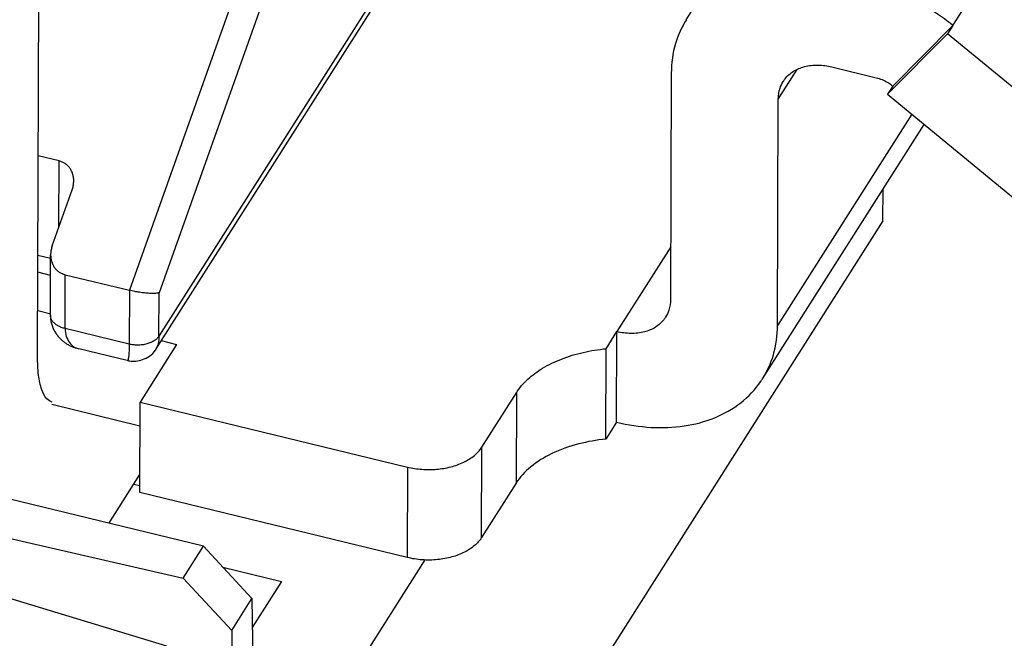
# Model space of a CAD drawing. Units: millimetres. Extents: x 5 to 205, y 4 to 291.
# Drawn here: x 172 to 180, y 144 to 150 of the extents above; entities that cross this region are included whole.
import ezdxf

# ---------------------------------------------------------------- set-up
doc = ezdxf.new("R2010")
doc.units = ezdxf.units.MM
doc.header["$LTSCALE"] = 19.36
for name, color, linetype in [('32090_0100_DXF_CONTINUOUS_LINE', 7, 'CONTINUOUS'), ('54812_0200_DXF_CONTINUOUS_LINE', 7, 'CONTINUOUS'), ('KLEMMPRISMA_DXF_CONTINUOUS_LINE', 7, 'CONTINUOUS'), ('RAHMENKLEMMEDXF_CONTINUOUS_LINE', 7, 'CONTINUOUS')]:
    doc.layers.add(name, color=color, linetype=linetype)

msp = doc.modelspace()

# ---------------------------------------------------------------- linework, layer by layer
at = {"layer": '32090_0100_DXF_CONTINUOUS_LINE', "color": 7, "linetype": 'CONTINUOUS'}
for p, q in [((179.0704, 147.9534), (179.0753, 148.233)), ((179.0704, 147.9534), (173.3771, 138.9942)), ((173.1566, 145.1216), (167.8479, 146.4115)), ((172.8383, 144.2535), (167.0883, 145.9941)), ((172.6027, 145.6475), (172.5486, 145.6607)), ((169.5671, 145.631), (172.9801, 144.8438)), ((172.9801, 144.8438), (173.1566, 145.1216)), ((173.1566, 145.1216), (173.5797, 144.6667)), ((173.4095, 142.3631), (175.0874, 145.0035)), ((173.3255, 144.9401), (173.8368, 144.8158)), ((173.4032, 144.389), (172.9801, 144.8438)), ((173.8368, 144.8158), (173.5825, 144.4156)), ((173.4032, 144.389), (173.5797, 144.6667)), ((173.5797, 144.6667), (173.5877, 143.9524)), ((173.4032, 144.389), (173.4095, 142.3631))]:
    msp.add_line(p, q, dxfattribs=at)
at = {"layer": '54812_0200_DXF_CONTINUOUS_LINE', "color": 7, "linetype": 'CONTINUOUS'}
for p, q in [((177.3611, 149.7045), (180.1293, 154.0605)), ((179.6361, 149.582), (179.1138, 149.0552)), ((179.1593, 149.1268), (179.6817, 149.6537)), ((179.6817, 149.6537), (179.6361, 149.582)), ((181.3161, 148.1984), (179.6361, 149.582)), ((177.2302, 149.2394), (177.2239, 147.2704)), ((178.6284, 149.2938), (179.0147, 149.1999)), ((179.1593, 149.1268), (179.1138, 149.0552)), ((178.1552, 147.0442), (178.1615, 149.0131)), ((179.1138, 149.0552), (180.7879, 147.6764)), ((178.0242, 146.5791), (179.4315, 148.7935)), ((171.7144, 147.1729), (171.8281, 147.1453)), ((176.6627, 146.8414), (176.757, 146.9898)), ((176.7545, 146.2022), (176.757, 146.9898)), ((172.9238, 146.8791), (172.6051, 146.3775)), ((172.7892, 146.9117), (172.9238, 146.8791)), ((176.6601, 146.0538), (176.6627, 146.8414)), ((175.5811, 145.9853), (175.8816, 146.4581)), ((172.6044, 146.1685), (171.8361, 146.3551)), ((172.6025, 145.59), (172.6051, 146.3775)), ((172.6051, 146.3775), (174.9333, 145.8118)), ((176.7545, 146.2022), (176.6601, 146.0538)), ((175.8791, 145.6705), (175.5786, 145.1977)), ((174.9308, 145.0243), (172.6025, 145.59))]:
    msp.add_line(p, q, dxfattribs=at)
at = {"layer": '54812_0200_DXF_CONTINUOUS_LINE', "color": 9, "linetype": 'CONTINUOUS'}
for p, q in [((179.6817, 149.6537), (182.4498, 154.0097)), ((178.1615, 149.0131), (178.3262, 149.2723)), ((179.3234, 148.8825), (178.1552, 147.0442)), ((177.2253, 147.7268), (176.757, 146.9898)), ((175.8816, 146.4581), (175.8791, 145.6705)), ((175.5786, 145.1977), (175.5811, 145.9853)), ((174.9333, 145.8118), (174.9308, 145.0243))]:
    msp.add_line(p, q, dxfattribs=at)
at = {"layer": '54812_0200_DXF_CONTINUOUS_LINE', "color": 7, "linetype": 'CONTINUOUS'}
for points, knots in [([(179.6817, 149.6537), (179.6178, 149.7063), (179.4814, 149.8025), (179.2601, 149.9147), (179.1032, 149.9666), (179.0245, 149.9857)], [0, 0, 0, 0, 0.334715, 0.672172, 1, 1, 1, 1]), ([(177.3615, 149.7046), (177.3204, 149.6401), (177.2522, 149.4899), (177.2304, 149.326), (177.2302, 149.2394)], [0, 0, 0, 0, 0.467972, 1, 1, 1, 1]), ([(178.2052, 149.168), (178.21, 149.1757), (178.2342, 149.2099), (178.2926, 149.2612), (178.3927, 149.3023), (178.5083, 149.3146), (178.5886, 149.3034), (178.6284, 149.2938)], [0, 0, 0, 0, 0.057899, 0.266158, 0.486646, 0.738763, 1, 1, 1, 1]), ([(178.1615, 149.0131), (178.1616, 149.0451), (178.1698, 149.0996), (178.1932, 149.1492), (178.2052, 149.168)], [0, 0, 0, 0, 0.590405, 1, 1, 1, 1]), ([(179.0147, 149.1999), (179.0318, 149.1957), (179.0664, 149.1841), (179.1151, 149.1595), (179.1454, 149.1383), (179.1593, 149.1268)], [0, 0, 0, 0, 0.323025, 0.668227, 1, 1, 1, 1]), ([(177.2239, 147.2704), (177.2238, 147.2385), (177.2156, 147.1839), (177.1921, 147.1344), (177.1802, 147.1156)], [0, 0, 0, 0, 0.590405, 1, 1, 1, 1]), ([(177.1802, 147.1156), (177.1753, 147.1079), (177.1512, 147.0737), (177.0927, 147.0223), (176.9926, 146.9812), (176.8771, 146.969), (176.7967, 146.9801), (176.757, 146.9898)], [0, 0, 0, 0, 0.057899, 0.266158, 0.486646, 0.738763, 1, 1, 1, 1]), ([(178.0239, 146.579), (178.0649, 146.6435), (178.1331, 146.7937), (178.1549, 146.9576), (178.1552, 147.0442)], [0, 0, 0, 0, 0.467972, 1, 1, 1, 1]), ([(175.8816, 146.4581), (175.909, 146.5013), (175.9787, 146.5813), (176.1131, 146.68), (176.2772, 146.7578), (176.4639, 146.814), (176.5958, 146.8352), (176.6627, 146.8414)], [0, 0, 0, 0, 0.17121, 0.350035, 0.554578, 0.775474, 1, 1, 1, 1]), ([(176.7545, 146.2022), (176.8527, 146.1784), (177.0487, 146.1482), (177.3395, 146.1578), (177.608, 146.229), (177.8412, 146.3592), (177.9673, 146.493), (178.019, 146.5714), (178.0239, 146.579)], [0, 0, 0, 0, 0.215116, 0.419635, 0.615015, 0.800887, 0.980852, 1, 1, 1, 1]), ([(174.9333, 145.8118), (174.9746, 145.8018), (175.0592, 145.7887), (175.1866, 145.7892), (175.3097, 145.8091), (175.4219, 145.8489), (175.5157, 145.9062), (175.5637, 145.9579), (175.5811, 145.9853)], [0, 0, 0, 0, 0.180287, 0.360997, 0.537924, 0.706502, 0.862717, 1, 1, 1, 1]), ([(176.6601, 146.0538), (176.5807, 146.0465), (176.4194, 146.0184), (176.1958, 145.9407), (176.0074, 145.8253), (175.9131, 145.7241), (175.8791, 145.6705)], [0, 0, 0, 0, 0.266971, 0.545705, 0.787573, 1, 1, 1, 1]), ([(175.5786, 145.1977), (175.5618, 145.1713), (175.5163, 145.1216), (175.4269, 145.0652), (175.3176, 145.0243), (175.1932, 145.0022), (175.0617, 145.0004), (174.9735, 145.0139), (174.9308, 145.0243)], [0, 0, 0, 0, 0.132537, 0.280473, 0.444844, 0.624102, 0.813551, 1, 1, 1, 1])]:
    msp.add_open_spline(points, degree=3, knots=knots, dxfattribs=at)
at = {"layer": 'KLEMMPRISMA_DXF_CONTINUOUS_LINE', "color": 9, "linetype": 'CONTINUOUS'}
for p, q in [((176.995, 153.5992), (172.77, 146.9505)), ((173.7467, 150.8187), (172.5123, 147.3498)), ((173.9553, 150.6558), (172.7712, 147.3282)), ((171.8992, 147.9014), (171.901, 148.4753)), ((171.8265, 147.6264), (171.7159, 147.6532)), ((171.9521, 147.0169), (171.9536, 147.4855)), ((172.5123, 147.3498), (172.5109, 146.8811)), ((172.77, 146.9505), (172.7712, 147.3282)), ((172.5109, 146.8811), (171.9521, 147.0169))]:
    msp.add_line(p, q, dxfattribs=at)
at = {"layer": 'KLEMMPRISMA_DXF_CONTINUOUS_LINE', "color": 7, "linetype": 'CONTINUOUS'}
for p, q in [((176.9512, 153.4611), (172.744, 146.8405)), ((171.901, 148.4753), (171.7186, 148.5196)), ((171.8404, 147.7363), (172.0141, 148.2245)), ((171.8249, 147.1322), (171.8266, 147.6588)), ((171.826, 147.4795), (171.7154, 147.5064)), ((171.9536, 147.4855), (172.5123, 147.3498)), ((172.0542, 146.8461), (172.0716, 146.8409)), ((172.4932, 146.7384), (172.0717, 146.8409)), ((172.4942, 146.7382), (172.4941, 146.7382))]:
    msp.add_line(p, q, dxfattribs=at)
for points in [[(171.8249, 147.132), (171.8249, 147.1289), (171.8252, 147.1188), (171.8258, 147.1088), (171.8267, 147.0989), (171.828, 147.0891), (171.8296, 147.0796), (171.8316, 147.0702), (171.8338, 147.0609), (171.8363, 147.0518), (171.8391, 147.043), (171.8422, 147.0343), (171.8455, 147.0258), (171.849, 147.0174), (171.8528, 147.0093), (171.8568, 147.0014), (171.861, 146.9936), (171.8654, 146.9861), (171.87, 146.9787), (171.8747, 146.9716), (171.8796, 146.9647), (171.8846, 146.9579), (171.8898, 146.9514), (171.8951, 146.945), (171.9006, 146.9388), (171.9061, 146.9329), (171.9117, 146.9271), (171.9175, 146.9216), (171.9233, 146.9162), (171.9292, 146.9111), (171.9351, 146.9061), (171.9411, 146.9014), (171.9471, 146.8969), (171.9532, 146.8925), (171.9594, 146.8883), (171.9656, 146.8844), (171.9718, 146.8805), (171.9781, 146.8769), (171.9845, 146.8734), (171.9909, 146.8701), (171.9973, 146.867), (172.0037, 146.8641), (172.0102, 146.8613), (172.0166, 146.8586), (172.0231, 146.8562), (172.0294, 146.8539), (172.0356, 146.8519), (172.0418, 146.85), (172.0479, 146.8483), (172.0513, 146.8474)], [(172.7155, 146.7999), (172.7282, 146.8132), (172.7396, 146.8275), (172.747, 146.8387)], [(172.4947, 146.7385), (172.5045, 146.7364), (172.5159, 146.7347), (172.5282, 146.7335), (172.5412, 146.7329), (172.5541, 146.733), (172.5674, 146.7339), (172.5816, 146.7356), (172.5964, 146.7383), (172.6116, 146.7419), (172.6271, 146.7466), (172.6424, 146.7523), (172.6576, 146.7592), (172.6726, 146.7673), (172.6873, 146.7767), (172.7018, 146.7877), (172.7155, 146.7999)]]:
    msp.add_lwpolyline(points, dxfattribs=at)
for points, knots in [([(172.028, 148.302), (172.028, 148.3044), (172.0279, 148.3123), (172.027, 148.3256), (172.0246, 148.3416), (172.0209, 148.3571), (172.0161, 148.372), (172.0101, 148.3862), (172.003, 148.3996), (171.9949, 148.4121), (171.9858, 148.4237), (171.9758, 148.4344), (171.965, 148.444), (171.9535, 148.4525), (171.9412, 148.4599), (171.9284, 148.4663), (171.9149, 148.4714), (171.9057, 148.4741), (171.901, 148.4753)], [0, 0, 0, 0, 0.030661, 0.101745, 0.171587, 0.240178, 0.307541, 0.373732, 0.438837, 0.502966, 0.566257, 0.628863, 0.690951, 0.7527, 0.814298, 0.875926, 0.937768, 1, 1, 1, 1]), ([(172.0141, 148.2245), (172.0161, 148.23), (172.0196, 148.2412), (172.0237, 148.2582), (172.0265, 148.2753), (172.0277, 148.2899), (172.028, 148.2988), (172.028, 148.302)], [0, 0, 0, 0, 0.223151, 0.44414, 0.662513, 0.877884, 1, 1, 1, 1]), ([(171.8404, 147.7363), (171.8385, 147.7308), (171.8349, 147.7196), (171.8309, 147.7026), (171.8281, 147.6855), (171.8268, 147.6709), (171.8266, 147.662), (171.8266, 147.6588)], [0, 0, 0, 0, 0.223151, 0.44414, 0.662513, 0.877884, 1, 1, 1, 1]), ([(171.8266, 147.6588), (171.8266, 147.6564), (171.8267, 147.6485), (171.8276, 147.6353), (171.83, 147.6192), (171.8337, 147.6037), (171.8385, 147.5888), (171.8445, 147.5746), (171.8516, 147.5612), (171.8597, 147.5487), (171.8688, 147.5371), (171.8787, 147.5264), (171.8895, 147.5168), (171.9011, 147.5083), (171.9133, 147.5009), (171.9262, 147.4945), (171.9396, 147.4894), (171.9489, 147.4867), (171.9536, 147.4855)], [0, 0, 0, 0, 0.030661, 0.101745, 0.171587, 0.240178, 0.307541, 0.373732, 0.438837, 0.502966, 0.566257, 0.628863, 0.690951, 0.7527, 0.814298, 0.875926, 0.937768, 1, 1, 1, 1]), ([(172.7712, 147.3282), (172.768, 147.3271), (172.7604, 147.3253), (172.7466, 147.3235), (172.7287, 147.3224), (172.708, 147.3223), (172.6864, 147.3231), (172.6656, 147.3246), (172.6449, 147.3266), (172.6234, 147.3291), (172.6015, 147.3322), (172.58, 147.3357), (172.5588, 147.3396), (172.5363, 147.3442), (172.5206, 147.3478), (172.5123, 147.3498)], [0, 0, 0, 0, 0.038472, 0.089313, 0.159734, 0.243607, 0.326962, 0.40732, 0.483268, 0.564751, 0.655244, 0.737242, 0.815313, 0.902212, 1, 1, 1, 1]), ([(171.9521, 147.0169), (171.9525, 146.9941), (171.958, 146.95), (171.9876, 146.8976), (172.0193, 146.8608), (172.0439, 146.8493), (172.0541, 146.8458)], [0, 0, 0, 0, 0.325275, 0.616755, 0.848684, 1, 1, 1, 1]), ([(172.77, 146.9505), (172.7701, 146.929), (172.7669, 146.8906), (172.7527, 146.8549), (172.744, 146.8407)], [0, 0, 0, 0, 0.565945, 1, 1, 1, 1]), ([(172.5109, 146.8811), (172.5108, 146.861), (172.5102, 146.8329), (172.5083, 146.7983), (172.5065, 146.7786), (172.5045, 146.7629), (172.5025, 146.7524), (172.5006, 146.7461), (172.4994, 146.7427), (172.4981, 146.7403), (172.4967, 146.7388), (172.4953, 146.7383), (172.4946, 146.7385), (172.4944, 146.7386)], [0, 0, 0, 0, 0.41226, 0.575429, 0.710574, 0.818212, 0.89897, 0.929556, 0.953845, 0.972182, 0.985307, 0.995095, 1, 1, 1, 1]), ([(172.7439, 146.8406), (172.7434, 146.8397), (172.738, 146.8311), (172.7317, 146.8229), (172.7252, 146.8164)], [0, 0, 0, 0, 0.099317, 1, 1, 1, 1])]:
    msp.add_open_spline(points, degree=3, knots=knots, dxfattribs=at)
at = {"layer": 'KLEMMPRISMA_DXF_CONTINUOUS_LINE', "color": 9, "linetype": 'CONTINUOUS'}
for points, knots in [([(171.9521, 147.0169), (171.941, 147.0196), (171.9192, 147.0263), (171.8934, 147.0383), (171.8747, 147.0502), (171.8581, 147.063), (171.8412, 147.0809), (171.83, 147.1019), (171.8257, 147.1189), (171.8249, 147.1275), (171.8249, 147.1319), (171.8249, 147.1321)], [0, 0, 0, 0, 0.18594, 0.370928, 0.460869, 0.547974, 0.711227, 0.859395, 0.928913, 0.996193, 1, 1, 1, 1]), ([(172.77, 146.9505), (172.7653, 146.9432), (172.7533, 146.9287), (172.7341, 146.9135), (172.7155, 146.9025), (172.6938, 146.892), (172.6635, 146.8816), (172.6312, 146.8754), (172.6046, 146.8729), (172.5783, 146.8721), (172.5469, 146.874), (172.5224, 146.8783), (172.5109, 146.8811)], [0, 0, 0, 0, 0.091582, 0.198235, 0.25737, 0.320055, 0.454105, 0.595367, 0.666736, 0.737468, 0.873967, 1, 1, 1, 1])]:
    msp.add_open_spline(points, degree=3, knots=knots, dxfattribs=at)
at = {"layer": 'RAHMENKLEMMEDXF_CONTINUOUS_LINE', "color": 7, "linetype": 'CONTINUOUS'}
for p, q in [((171.7131, 146.7752), (171.7442, 156.5412)), ((172.3331, 145.3217), (172.603, 145.7464))]:
    msp.add_line(p, q, dxfattribs=at)
msp.add_open_spline([(171.8415, 146.3771), (171.8242, 146.3818), (171.7804, 146.4099), (171.7419, 146.4959), (171.7169, 146.6219), (171.7129, 146.7204), (171.7131, 146.7752)], degree=3, knots=[0, 0, 0, 0, 0.122192, 0.328925, 0.625467, 1, 1, 1, 1], dxfattribs=at)

doc.saveas('drawing.dxf')
